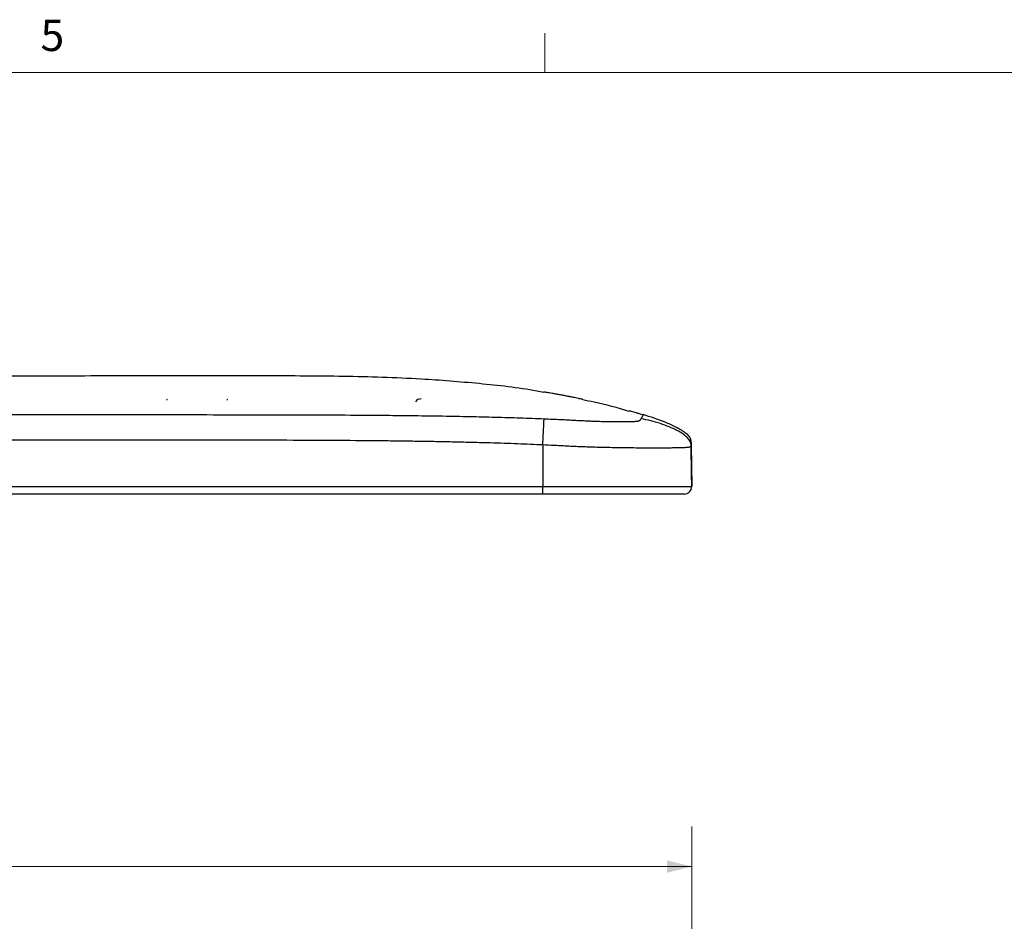
# Model space of a CAD drawing. Units: millimetres. Extents: x 6 to 552, y 6 to 425.
# Drawn here: x 197 to 277, y 350 to 423 of the extents above; entities that cross this region are included whole.
import ezdxf

# ---------------------------------------------------------------- set-up
doc = ezdxf.new("R2010")
doc.units = ezdxf.units.MM
doc.layers.add('CHARACTER', color=5, linetype='Continuous')
doc.layers.add('DIMENSION', color=5, linetype='Continuous')
doc.layers.add('SOLID', color=7, linetype='Continuous', lineweight=25)
doc.styles.add('SLDTEXTSTYLE0', font='TXT', dxfattribs={"width": 0.75})
doc.styles.add('SLDTEXTSTYLE5', font='TXT', dxfattribs={"width": 0.605})
doc.dimstyles.new('SLDDIMSTYLE0', dxfattribs={"dimtxt": 3.175, "dimasz": 2, "dimexe": 0, "dimexo": 0.0625, "dimgap": 0.79375, "dimtad": 2, "dimdec": 6, "dimlfac": 0.07874, "dimrnd": 1e-09, "dimzin": 12, "dimdsep": 46, "dimtxsty": 'SLDTEXTSTYLE5', "dimsah": 1, "dimcen": 0.09, "dimadec": 0, "dimazin": 3, "dimtfac": 1, "dimtofl": 0, "dimtmove": 0, "dimatfit": 3, "dimfxl": 0, "dimfrac": 2, "dimtolj": 1, "dimtzin": 12, "dimarcsym": 0})

# ---------------------------------------------------------------- blocks, each defined once
blk = doc.blocks.new('_D')
at = {"layer": 'DIMENSION', "color": 2, "linetype": 'Continuous', "lineweight": 18, "true_color": 0xffff00}
for p, q in [((171.885, 368.601), (170.793, 368.601)), ((170.793, 368.601), (170.793, 363.728)), ((185.224, 368.601), (186.316, 368.601)), ((186.316, 368.601), (186.316, 363.728)), ((170.793, 363.728), (171.885, 363.728)), ((186.316, 363.728), (185.224, 363.728)), ((178.53, 359.178), (181.882, 359.178)), ((105.696, 337.805), (105.696, 357.956)), ((251.412, 337.805), (251.412, 357.956)), ((105.696, 354.706), (251.412, 354.706))]:
    blk.add_line(p, q, dxfattribs=at)
for points in [[(105.696, 354.706), (107.696, 354.206), (107.696, 355.206)], [(251.412, 354.706), (249.412, 355.206), (249.412, 354.206)]]:
    blk.add_solid(points, dxfattribs=at)
at = {"layer": 'DIMENSION', "color": 2, "linetype": 'Continuous', "lineweight": 18, "true_color": 0xffff00, "char_height": 3.175, "attachment_point": 1, "style": 'SLDTEXTSTYLE5'}
for s, insert in [('291.43', (171.885, 367.821)), ('1', (178.993, 362.993)), ('"', (182.345, 360.998)), ('11', (173.216, 360.989)), ('2', (178.993, 358.799))]:
    blk.add_mtext(s, dxfattribs=dict(at, insert=insert))

msp = doc.modelspace()

# ---------------------------------------------------------------- linework, layer by layer
at = {"color": 7, "linetype": 'Continuous', "lineweight": 18}
for p, q in [((239.4857143, 419.1), (239.4857143, 422.275)), ((12.7, 419.1), (546.1, 419.1))]:
    msp.add_line(p, q, dxfattribs=at)
at = {"layer": 'SOLID', "color": 7, "linetype": 'Continuous', "lineweight": 25, "true_color": 0xffffff}
for p, q in [((197.6823396, 394.4856744), (197.6824084, 394.4856746)), ((239.3294234, 388.8895594), (239.3294234, 385.521147)), ((251.3534291, 388.9009122), (251.4124231, 385.521147)), ((148.5544234, 385.521147), (239.3294234, 385.521147)), ((239.3294234, 384.9106755), (239.3294234, 385.521147)), ((239.3294234, 384.9106755), (148.5544234, 384.9106755))]:
    msp.add_line(p, q, dxfattribs=at)
for centre, radius, start, end in [((229.4161736, 392.1181759), 0.5, 85.228305777, 148.444349143), ((251.1723483, 389.2429131), 0.175, 3.022269758, 30.547658795), ((250.8125145, 385.5106755), 0.6, 270, 1)]:
    msp.add_arc(centre, radius, start, end, dxfattribs=at)
for points, knots in [([(210.6065869, 394.4856755), (209.5307003, 394.4854539), (207.3902264, 394.4850128), (203.6941094, 394.4810241), (199.6766436, 394.4773787), (195.3031345, 394.4764863), (190.5845217, 394.4789832), (185.5189943, 394.4831607), (180.107628, 394.4862231), (174.3500258, 394.4851123), (168.2457831, 394.4814972), (161.7937376, 394.4785338), (155.1908029, 394.4772934), (150.7372118, 394.4796015), (148.5544121, 394.4807328)], [0, 0, 0, 0, 0.0768198519, 0.1528329146, 0.2287271777, 0.305181353, 0.382854259, 0.4623762471, 0.5443416801, 0.6293027271, 0.7177655622, 0.8101853766, 0.9069678192, 1, 1, 1, 1]), ([(239.4028678, 393.146967), (239.2182647, 393.1830661), (237.4877005, 393.5214773), (234.1639243, 393.8800845), (228.9359853, 394.3012673), (223.169997, 394.470272), (216.8863289, 394.4907289), (212.6989408, 394.4873594), (210.6063687, 394.4856755)], [0, 0, 0, 0, 0.01954916538, 0.18326388545, 0.34685621816, 0.56478210402, 0.7825076599, 1, 1, 1, 1]), ([(242.5706768, 392.5766636), (242.5710698, 392.5769439), (242.5613189, 392.5793985), (242.5220401, 392.5885234), (242.4920897, 392.5952858), (242.4143659, 392.6125045), (242.3665374, 392.6229764), (242.252501, 392.6476189), (242.1866925, 392.661699), (242.0420059, 392.692276), (241.9622695, 392.7089567), (241.7892117, 392.7446898), (241.698192, 392.7632673), (241.5074082, 392.8016862), (241.4064286, 392.8217643), (241.2023032, 392.8617748), (241.0991626, 392.8817142), (240.8907174, 392.9214323), (240.7852441, 392.9412342), (240.5814963, 392.9789366), (240.4820039, 392.9970713), (240.2879538, 393.0319388), (240.1961239, 393.0481811), (240.024015, 393.0782171), (239.9426912, 393.0921891), (239.795918, 393.1170729), (239.730633, 393.1279627), (239.6160276, 393.14682), (239.5666612, 393.1547912), (239.4882863, 393.167212), (239.458586, 393.1717764), (239.4185482, 393.1776243), (239.4085563, 393.1788548), (239.4089078, 393.178362)], [0, 0, 0, 0, 0.0625, 0.0625, 0.125, 0.125, 0.1875, 0.1875, 0.25, 0.25, 0.3125, 0.3125, 0.375, 0.375, 0.4375, 0.4375, 0.5, 0.5, 0.5625, 0.5625, 0.625, 0.625, 0.6875, 0.6875, 0.75, 0.75, 0.8125, 0.8125, 0.875, 0.875, 0.9375, 0.9375, 1, 1, 1, 1]), ([(213.7649622, 392.5264661), (213.76565, 392.5395896), (213.7614711, 392.5509087), (213.7422735, 392.5676757), (213.727121, 392.5729568), (213.7064686, 392.5734061)], [0, 0, 0, 0, 0.5, 0.5, 1, 1, 1, 1]), ([(246.322861, 391.6092237), (245.3851684, 391.8844305), (244.1444204, 392.2485821), (242.8737729, 392.4819212), (242.5634144, 392.5389147)], [0, 0, 0, 0, 0.7557477837, 1, 1, 1, 1]), ([(246.4376206, 391.6193672), (246.4332149, 391.6205889), (246.3694802, 391.6382617), (246.3318211, 391.6484511), (246.324088, 391.6505823), (246.3217679, 391.6512216)], [0, 0, 0, 0, 0.0494113549, 0.714806107, 1, 1, 1, 1]), ([(247.0469059, 391.4480942), (246.8843743, 391.4946594), (246.7342208, 391.5369557), (246.5455674, 391.5895494), (246.4904533, 391.6048104), (246.3993435, 391.6299491), (246.3651999, 391.639318), (246.3443277, 391.6450402)], [0, 0, 0, 0, 0.5, 0.5, 0.75, 0.75, 1, 1, 1, 1]), ([(247.483381, 391.3213849), (247.3791806, 391.3520323), (247.2749402, 391.3824053), (247.1706622, 391.4125052), (247.129416, 391.4244109), (247.0881638, 391.4362739), (247.0469059, 391.4480942)], [0, 0, 0, 0, 0.00070000222771, 0.00070000222771, 0.00070000222771, 0.00097688050088, 0.00097688050088, 0.00097688050088, 0.00097688050088]), ([(148.5544234, 391.3476371), (149.9841223, 391.3482543), (153.5566346, 391.3497963), (159.9859271, 391.3491341), (168.5564341, 391.345898), (180.0516116, 391.3419959), (193.752635, 391.3485053), (205.2709765, 391.3507833), (212.8669769, 391.3444433), (216.7982978, 391.3401927), (220.4797679, 391.3330859), (223.8270062, 391.3178722), (226.5595089, 391.2973081), (228.9091467, 391.2723062), (231.1755825, 391.2395962), (233.3586755, 391.1987357), (235.4580835, 391.1488008), (237.4735465, 391.091838), (238.7886407, 391.0398518), (239.4321995, 391.0144116)], [0, 0, 0, 0, 0.0471936797, 0.1179269286, 0.2122278421, 0.3301020478, 0.4973772107, 0.6644921271, 0.7103168569, 0.7481176641, 0.7942633226, 0.831840825, 0.8586100213, 0.8844657722, 0.9094077695, 0.9334352474, 0.956546248, 0.9787353334, 1, 1, 1, 1]), ([(239.3294234, 388.8895594), (239.3374163, 389.060263), (239.3464743, 389.2522164), (239.3608143, 389.55355), (239.3657117, 389.6560646), (239.3755284, 389.8607173), (239.3804466, 389.9628321), (239.3948878, 390.261399), (239.4040694, 390.449452), (239.4200529, 390.7734226), (239.426845, 390.9091644), (239.4321995, 391.0144116)], [0, 0, 0, 0, 0.25, 0.25, 0.375, 0.375, 0.5, 0.5, 0.75, 0.75, 1, 1, 1, 1]), ([(239.4321995, 391.0144116), (239.655318, 391.0048083), (240.0974714, 390.9857774), (240.740388, 390.9557171), (241.2911586, 390.9283676), (241.8000877, 390.9015536), (242.263789, 390.8774009), (242.7413137, 390.8542071), (243.1734081, 390.8352246), (243.6860647, 390.8154585), (244.1504476, 390.8020358), (244.5757175, 390.7924708), (244.9632114, 390.7850025), (245.406514, 390.7791552), (245.787411, 390.778613), (246.0477262, 390.7819479), (246.2846305, 390.7868685), (246.5554512, 390.7955391), (246.7632755, 390.8033052), (246.8854933, 390.8093062), (246.9310304, 390.8129154), (246.973948, 390.8180963), (247.0152382, 390.8252298), (247.0623763, 390.8348989), (247.1093852, 390.8469713), (247.1585185, 390.8626796), (247.2016282, 390.8807019), (247.2288581, 390.8990447), (247.2424742, 390.9217883), (247.2611911, 390.9503211), (247.2833309, 390.9869454), (247.2965486, 391.0117114), (247.3033469, 391.0244492)], [0, 0, 0, 0, 0.0499079347, 0.0989024074, 0.14385035, 0.1731694001, 0.2128208362, 0.2477071594, 0.2804275667, 0.3104753463, 0.3648785185, 0.3893530822, 0.4145993792, 0.4626355743, 0.5078784782, 0.5297360791, 0.5530535532, 0.5979125438, 0.6478811987, 0.6583237092, 0.6685390688, 0.6785569455, 0.6928888273, 0.7089039005, 0.7306937436, 0.7544226577, 0.7860160425, 0.8160904586, 0.8356852778, 0.8774408959, 0.9369642103, 1, 1, 1, 1]), ([(247.3033469, 391.0244492), (247.3225339, 391.0599023), (247.3611816, 391.131314), (247.4068144, 391.2012814), (247.4412037, 391.2578779), (247.4636916, 391.2918947), (247.4751491, 391.3101694), (247.4814495, 391.3197442), (247.4861058, 391.3252984), (247.4900847, 391.3307764), (247.4932795, 391.3352434), (247.495496, 391.3384598), (247.4965359, 391.3399101), (247.4969457, 391.3405247), (247.4968982, 391.3404768), (247.4968917, 391.3404703)], [0, 0, 0, 0, 0.110794064, 0.2231678013, 0.3374262434, 0.4535923576, 0.5329353955, 0.5842188518, 0.6430049711, 0.7093041466, 0.7831304314, 0.8644984758, 0.9430310449, 0.992188677, 1, 1, 1, 1]), ([(251.3534291, 388.9009122), (251.35047, 389.0704358), (251.2614789, 389.2612778), (250.9746776, 389.5613101), (250.8539353, 389.6634529), (250.5642841, 389.8675294), (250.3953861, 389.96944), (249.8265451, 390.2676945), (249.3635307, 390.4559514), (248.3627143, 390.7811566), (247.8268789, 390.9179233), (247.3033469, 391.0244492)], [0, 0, 0, 0, 0.25, 0.25, 0.375, 0.375, 0.5, 0.5, 0.75, 0.75, 1, 1, 1, 1]), ([(251.3470929, 389.2639114), (251.3401302, 389.3134518), (251.3262552, 389.4121741), (251.1815421, 389.620223), (250.9081506, 389.8646912), (250.2877399, 390.2716048), (249.12015, 390.8154049), (248.0611016, 391.1574801), (247.4593101, 391.3518602)], [0, 0, 0, 0, 0.0780436181, 0.1555228142, 0.2414547503, 0.3453982915, 0.6280305124, 1, 1, 1, 1]), ([(239.3294234, 388.8895594), (238.9971418, 388.9045997), (238.3163401, 388.9354153), (237.2704983, 388.9763258), (236.1757535, 389.0148736), (235.0320806, 389.050526), (233.8394864, 389.0834344), (232.5979687, 389.1135542), (231.3075277, 389.1408975), (229.9681632, 389.1654595), (228.5798752, 389.1872426), (227.1426634, 389.2062391), (225.6565279, 389.2224756), (223.4649225, 389.241565), (220.4209341, 389.2590505), (216.9810138, 389.2700011), (213.1008935, 389.2741885), (205.5037565, 389.2811951), (195.4937194, 389.2790468), (185.364148, 389.2744583), (178.5547981, 389.2719314), (171.745679, 389.2744852), (163.9435476, 389.277775), (155.6878881, 389.280902), (150.7524984, 389.2787943), (148.5544234, 389.2778555)], [0, 0, 0, 0, 0.0109921228, 0.0225214239, 0.0345881378, 0.0471924691, 0.0603345974, 0.0740146809, 0.08823286, 0.1029892596, 0.1182839917, 0.1341171565, 0.1504888446, 0.1673991378, 0.2065457452, 0.2510848724, 0.2810784994, 0.334771972, 0.5021472547, 0.6118796913, 0.6695235572, 0.7271755609, 0.8369003734, 0.9273603034, 1, 1, 1, 1]), ([(251.3470961, 389.2637285), (251.3471011, 389.2634412), (251.3471163, 389.2625701), (251.3471796, 389.2589438), (251.3472996, 389.252068), (251.3474824, 389.2415976), (251.3477189, 389.2280489), (251.348099, 389.2062747), (251.348904, 389.1601513), (251.3503544, 389.0770578), (251.3524445, 388.9573179), (251.3534291, 388.9009122)], [0, 0, 0, 0, 0.049947495, 0.1514772096, 0.261013374, 0.3571321965, 0.439834118, 0.5161827832, 0.625393276, 0.8235346197, 1, 1, 1, 1]), ([(251.3534291, 388.9009122), (251.3535546, 388.8862067), (251.3537857, 388.8591307), (251.3500045, 388.82159), (251.34704, 388.793928), (251.3453298, 388.777816), (251.3408258, 388.7655951), (251.3310422, 388.7557142), (251.3084243, 388.7407034), (251.2644285, 388.7217707), (251.1968735, 388.7016998), (251.1048281, 388.6844393), (250.9938897, 388.6735763), (250.8598617, 388.6686589), (250.694174, 388.6647611), (250.4686285, 388.6575687), (250.164475, 388.6485824), (249.748842, 388.6408586), (249.300549, 388.63558), (248.5926788, 388.6319936), (247.4944481, 388.6352035), (245.9737507, 388.6509867), (244.4628338, 388.6760826), (243.2948653, 388.7061459), (242.4607358, 388.7366973), (241.9767875, 388.7551637), (241.4877551, 388.780213), (240.942355, 388.8100961), (240.1904192, 388.8491195), (239.6340532, 388.8752513), (239.3294234, 388.8895594)], [0, 0, 0, 0, 0.0447338375, 0.0823648838, 0.1037465659, 0.1184867811, 0.1266119096, 0.1411679233, 0.1603953786, 0.1843119087, 0.2163623781, 0.2446191114, 0.2677527638, 0.2950026823, 0.3168615717, 0.3368412662, 0.3794832588, 0.420096984, 0.4582356532, 0.4939691012, 0.5809682954, 0.6685813724, 0.7485194923, 0.8156518303, 0.8440686466, 0.8731929278, 0.8878267397, 0.9170232435, 0.9545673466, 1, 1, 1, 1]), ([(251.4124189, 385.5211467), (251.4089939, 385.7147063), (251.4016511, 386.1296796), (251.3874498, 386.9302341), (251.3712406, 387.8747292), (251.3594235, 388.5553235), (251.3530709, 388.9211908)], [0, 0, 0, 0, 0.1859199683, 0.3985946246, 0.6767022936, 1, 1, 1, 1]), ([(239.3294234, 385.5211467), (239.7523905, 385.5211467), (240.1753234, 385.5211467), (240.8096869, 385.5211467), (241.0211457, 385.5211467), (241.4440894, 385.5211467), (241.6555196, 385.5211467), (242.7120909, 385.5211467), (243.5570421, 385.5211467), (244.7854018, 385.5211467), (245.1894488, 385.5211467), (245.9857242, 385.5211467), (246.3702754, 385.5211467), (247.1111035, 385.5211467), (247.4675547, 385.5211467), (248.1494115, 385.5211467), (248.4711773, 385.5211467), (249.0579698, 385.5211467), (249.3252242, 385.5211467), (249.8136397, 385.5211467), (250.0354672, 385.5211467), (250.2823751, 385.5211467), (250.3303465, 385.5211467), (250.4236762, 385.5211467), (250.4690316, 385.5211467), (250.5573537, 385.5211467), (250.6005171, 385.5211467), (250.6633786, 385.5211467), (250.6840193, 385.5211467), (250.7144639, 385.5211467), (250.724526, 385.5211467), (250.7444704, 385.5211467), (250.7543549, 385.5211467), (250.7739272, 385.5211467), (250.7835775, 385.5211467), (250.8026106, 385.5211467), (250.8119914, 385.5211467), (250.8397152, 385.5211467), (250.8576397, 385.5211467), (250.9096481, 385.5211467), (250.9419655, 385.5211467), (251.0014139, 385.5211467), (251.0287287, 385.5211467), (251.0792084, 385.5211467), (251.1023737, 385.5211467), (251.1666692, 385.5211467), (251.203091, 385.5211467), (251.2657267, 385.5211467), (251.291942, 385.5211467), (251.3593031, 385.5211467), (251.3885133, 385.5211467), (251.4008258, 385.5211467), (251.4021207, 385.5211467), (251.4034236, 385.5211467), (251.4037513, 385.5211467), (251.4043793, 385.5211467), (251.4046797, 385.5211467), (251.4058171, 385.5211467), (251.4066152, 385.5211467), (251.4081257, 385.5211467), (251.4088382, 385.5211467), (251.4117778, 385.5211467), (251.4124231, 385.5211467), (251.4124231, 385.5211467)], [0, 0, 0, 0, 0.0625, 0.0625, 0.09375, 0.09375, 0.125, 0.125, 0.25, 0.25, 0.3125, 0.3125, 0.375, 0.375, 0.4375, 0.4375, 0.5, 0.5, 0.5625, 0.5625, 0.625, 0.625, 0.640625, 0.640625, 0.65625, 0.65625, 0.671875, 0.671875, 0.6796875, 0.6796875, 0.68359375, 0.68359375, 0.6875, 0.6875, 0.69140625, 0.69140625, 0.6953125, 0.6953125, 0.703125, 0.703125, 0.71875, 0.71875, 0.734375, 0.734375, 0.75, 0.75, 0.78125, 0.78125, 0.8125, 0.8125, 0.875, 0.875, 0.890625, 0.890625, 0.8984375, 0.8984375, 0.90625, 0.90625, 0.921875, 0.921875, 0.9375, 0.9375, 1, 1, 1, 1]), ([(250.8125145, 384.9106755), (250.8125145, 384.9106755), (250.8119266, 384.9106755), (250.8087693, 384.9106755), (250.8072423, 384.9106755), (250.8042906, 384.9106755), (250.8040143, 384.9106755), (250.7939076, 384.9106755), (250.7693079, 384.9106755), (250.689023, 384.9106755), (250.6352644, 384.9106755), (250.5192192, 384.9106755), (250.4747476, 384.9106755), (250.3657139, 384.9106755), (250.3007373, 384.9106755), (250.152975, 384.9106755), (250.0722194, 384.9106755), (249.9035847, 384.9106755), (249.8148996, 384.9106755), (249.5323071, 384.9106755), (249.3204693, 384.9106755), (248.8522233, 384.9106755), (248.5953665, 384.9106755), (248.1709013, 384.9106755), (248.0229291, 384.9106755), (247.7146149, 384.9106755), (247.5534481, 384.9106755), (247.0589445, 384.9106755), (246.7145171, 384.9106755), (245.9995648, 384.9106755), (245.6289746, 384.9106755), (245.0532937, 384.9106755), (244.8590967, 384.9106755), (244.4708628, 384.9106755), (244.2761334, 384.9106755), (243.2995767, 384.9106755), (242.5091947, 384.9106755), (241.5161427, 384.9106755), (241.317357, 384.9106755), (240.9198765, 384.9106755), (240.7211406, 384.9106755), (240.1248338, 384.9106755), (239.7271491, 384.9106755), (239.3294234, 384.9106755)], [0, 0, 0, 0, 0.0625, 0.0625, 0.09375, 0.09375, 0.125, 0.125, 0.1875, 0.1875, 0.25, 0.25, 0.28125, 0.28125, 0.3125, 0.3125, 0.34375, 0.34375, 0.375, 0.375, 0.4375, 0.4375, 0.5, 0.5, 0.53125, 0.53125, 0.5625, 0.5625, 0.625, 0.625, 0.6875, 0.6875, 0.71875, 0.71875, 0.75, 0.75, 0.875, 0.875, 0.90625, 0.90625, 0.9375, 0.9375, 1, 1, 1, 1])]:
    msp.add_open_spline(points, degree=3, knots=knots, dxfattribs=at)
msp.add_open_spline([(208.8527213, 392.5734061), (208.8113369, 392.5725057), (208.7928499, 392.5527556), (208.7942277, 392.5264661)], degree=3, dxfattribs=at)

# ---------------------------------------------------------------- texts
at = {"layer": 'CHARACTER', "color": 4, "linetype": 'Continuous', "lineweight": 18, "true_color": 0x00ffff, "insert": (199.5458522, 423.3692321), "char_height": 2.54, "attachment_point": 2, "style": 'SLDTEXTSTYLE0'}
msp.add_mtext('5', dxfattribs=at)

# ---------------------------------------------------------------- dimensions: what is measured, and where the dimension line sits
at = {"layer": 'DIMENSION', "color": 2, "linetype": 'Continuous', "lineweight": 18, "true_color": 0xffff00}
dim = msp.add_linear_dim(base=(251.4124231, 354.7061296), p1=(105.6964237, 336.3045077), p2=(251.4124231, 336.3045077), dimstyle='SLDDIMSTYLE0', dxfattribs=at)
dim.commit()
dim.dimension.update_dxf_attribs({"geometry": '_D', "text_midpoint": (178.5544234, 354.7061296), "dimtype": 160})

doc.saveas('drawing.dxf')
